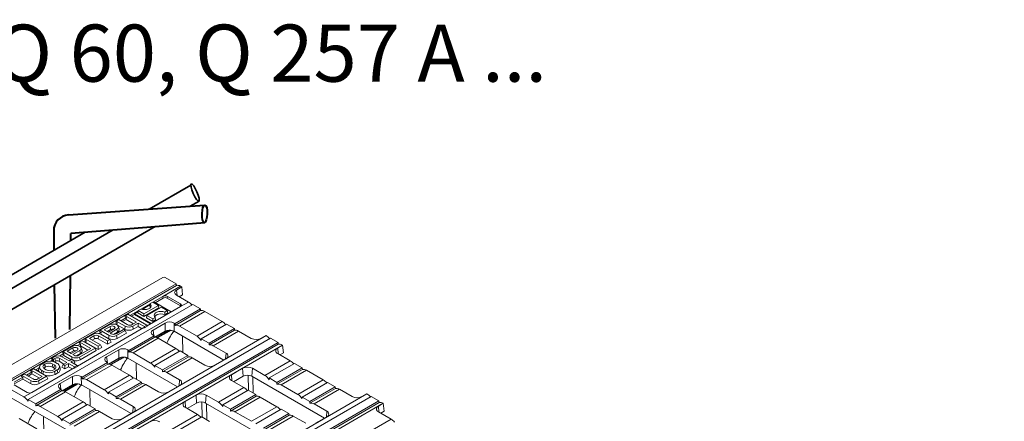
# Model space of a CAD drawing. Units: millimetres. Extents: x 0 to 5849, y 0 to 1680.
# Drawn here: x 474 to 785, y 1260 to 1387 of the extents above; entities that cross this region are included whole.
import ezdxf
from ezdxf import colors
from ezdxf.entities.mleader import LeaderData, LeaderLine
from ezdxf.math import Vec2, Vec3

# ---------------------------------------------------------------- set-up
doc = ezdxf.new("R2010")
doc.units = ezdxf.units.MM
doc.header["$LTSCALE"] = 0.5
doc.layers.add('HAURATON_ConstructionSite_Contour', color=7, linetype='Continuous', lineweight=40)
doc.layers.add('HAURATON_Isometrie', color=9, linetype='Continuous', lineweight=5)
doc.layers.add('HAURATON_Text_Macro', color=112, linetype='Continuous')
doc.styles.get("Standard").update_dxf_attribs({"font": 'arial.ttf'})

msp = doc.modelspace()

# ---------------------------------------------------------------- linework, layer by layer
at = {"layer": 'HAURATON_ConstructionSite_Contour', "lineweight": 35}
for p, q in [((515.111, 1327.118), (528.222, 1334.693)), ((528.081, 1328.053), (530.856, 1329.659)), ((451.297, 1290.245), (503.78, 1320.57)), ((464.366, 1291.187), (516.974, 1321.627)), ((443.028, 1289.648), (490.367, 1317.19)), ((490.367, 1317.19), (494.964, 1319.865))]:
    msp.add_line(p, q, dxfattribs=at)
at = {"layer": 'HAURATON_ConstructionSite_Contour'}
for p, q in [((489.647, 1325.281), (528.081, 1328.053)), ((528.081, 1328.053), (532.69, 1328.385)), ((485.007, 1320.246), (485.066, 1314.106)), ((490.39, 1319.498), (516.974, 1321.627)), ((516.974, 1321.627), (532.633, 1322.88)), ((490.367, 1317.19), (490.389, 1319.452)), ((490.323, 1312.676), (490.324, 1312.795)), ((485.107, 1309.781), (485.108, 1309.664)), ((490.09, 1289.135), (490.258, 1306.169)), ((485.186, 1303.234), (485.428, 1286.444))]:
    msp.add_line(p, q, dxfattribs=at)
msp.add_arc((490.007, 1320.294), 5, 94.12514, 180.54835, dxfattribs=at)
at = {"layer": 'HAURATON_ConstructionSite_Contour', "lineweight": 35}
msp.add_ellipse((529.592, 1332.317), major_axis=(-1.204, 2.748), ratio=0.2159289, dxfattribs=at)
at = {"layer": 'HAURATON_ConstructionSite_Contour'}
msp.add_ellipse((532.613, 1325.648), major_axis=(0.09, 2.74), ratio=0.3002237, dxfattribs=at)
at = {"layer": 'HAURATON_Isometrie'}
for p, q in [((519.459, 1305.588), (345.147, 1204.96)), ((520.163, 1305.588), (523.634, 1303.584)), ((523.634, 1303.584), (348.618, 1202.55)), ((523.69, 1303.051), (467.169, 1270.422)), ((524.994, 1302.799), (519.448, 1299.597)), ((523.69, 1303.051), (523.634, 1303.584)), ((523.727, 1301.599), (525.4, 1302.565)), ((523.938, 1299.853), (523.727, 1301.599)), ((524.994, 1302.799), (525.4, 1302.565)), ((525.659, 1300.102), (525.4, 1302.565)), ((519.448, 1299.597), (516.266, 1297.761)), ((519.509, 1299.053), (516.996, 1297.602)), ((519.509, 1299.053), (519.448, 1299.597)), ((520.795, 1299.053), (520.857, 1299.597)), ((524.952, 1296.653), (520.795, 1299.053)), ((525.014, 1297.198), (520.857, 1299.597)), ((523.727, 1299.975), (527.481, 1297.808)), ((524.583, 1299.481), (525.659, 1300.102)), ((528.841, 1297.023), (476.981, 1267.085)), ((512.442, 1295.599), (511.629, 1295.13)), ((515.405, 1297.263), (512.491, 1295.582)), ((512.901, 1295.47), (515.34, 1296.878)), ((513.436, 1294.087), (518.033, 1296.741)), ((518.167, 1296.009), (513.436, 1293.277)), ((519.018, 1296.173), (514.42, 1293.519)), ((514.485, 1290.305), (525.014, 1296.384)), ((515.413, 1297.314), (515.292, 1296.589)), ((516.227, 1297.784), (515.413, 1297.314)), ((518.033, 1296.741), (516.227, 1297.784)), ((516.568, 1297.587), (516.795, 1297.718)), ((522.06, 1294.678), (516.795, 1297.718)), ((518.033, 1296.741), (518.167, 1296.009)), ((520.824, 1295.13), (519.018, 1296.173)), ((523.283, 1291.011), (531.269, 1295.621)), ((524.952, 1296.653), (525.014, 1297.198)), ((527.481, 1297.808), (525.014, 1296.384)), ((528.841, 1297.023), (531.269, 1295.621)), ((531.333, 1295.092), (531.269, 1295.621)), ((505.508, 1292.272), (504.723, 1291.819)), ((508.227, 1290.703), (505.508, 1292.272)), ((507.92, 1292.943), (506.133, 1291.911)), ((507.864, 1292.33), (506.636, 1291.621)), ((507.63, 1293.497), (507.464, 1293.139)), ((508.416, 1293.951), (507.63, 1293.497)), ((507.63, 1293.497), (511.119, 1291.483)), ((507.92, 1292.943), (507.864, 1292.33)), ((507.864, 1292.33), (510.225, 1290.967)), ((514.395, 1290.499), (508.416, 1293.951)), ((511.62, 1295.078), (509.041, 1293.59)), ((510.481, 1293.841), (509.543, 1293.3)), ((510.475, 1294.069), (511.549, 1294.69)), ((510.475, 1294.069), (510.481, 1293.841)), ((510.475, 1294.069), (515.74, 1291.03)), ((510.481, 1293.841), (515.545, 1290.917)), ((511.629, 1295.13), (511.496, 1294.397)), ((513.436, 1293.277), (511.496, 1294.397)), ((511.629, 1295.13), (513.436, 1294.087)), ((513.436, 1294.087), (513.436, 1293.277)), ((514.42, 1293.519), (514.287, 1292.786)), ((516.227, 1291.666), (514.287, 1292.786)), ((514.42, 1293.519), (516.227, 1292.476)), ((516.227, 1292.476), (517.04, 1292.945)), ((516.227, 1292.476), (516.227, 1291.666)), ((517.162, 1292.206), (516.227, 1291.666)), ((517.04, 1292.945), (517.162, 1292.206)), ((520.011, 1294.66), (520.824, 1295.13)), ((520.011, 1294.66), (520.023, 1293.858)), ((520.958, 1294.397), (520.023, 1293.858)), ((520.824, 1295.13), (520.958, 1294.397)), ((531.333, 1295.092), (523.283, 1290.445)), ((532.629, 1294.836), (524.643, 1290.226)), ((532.629, 1294.836), (538.196, 1291.622)), ((492.467, 1277.594), (513.487, 1289.729)), ((502.596, 1290.591), (499.645, 1288.887)), ((502.78, 1290.104), (500.944, 1289.044)), ((500.944, 1289.044), (502.252, 1288.289)), ((502.969, 1289.181), (501.838, 1288.528)), ((502.252, 1288.289), (504.088, 1289.349)), ((502.766, 1287.992), (504.932, 1289.243)), ((502.78, 1290.104), (502.969, 1289.181)), ((505.013, 1291.265), (504.255, 1290.827)), ((504.723, 1291.819), (504.557, 1291.46)), ((507.02, 1289.117), (504.689, 1287.771)), ((504.723, 1291.819), (507.597, 1290.16)), ((504.957, 1290.652), (504.891, 1290.614)), ((504.932, 1289.243), (505.121, 1288.32)), ((505.013, 1291.265), (504.957, 1290.652)), ((504.957, 1290.652), (507.408, 1289.237)), ((505.648, 1289.313), (505.386, 1290.097)), ((507.573, 1288.798), (507.02, 1289.117)), ((507.597, 1290.16), (507.408, 1289.237)), ((511.119, 1291.483), (509.767, 1290.703)), ((509.932, 1290.16), (511.672, 1291.164)), ((509.932, 1290.16), (510.121, 1289.237)), ((510.121, 1289.237), (511.672, 1290.132)), ((511.672, 1291.164), (513.61, 1290.045)), ((511.672, 1291.164), (511.672, 1290.132)), ((511.672, 1290.132), (512.929, 1289.407)), ((513.61, 1290.045), (514.395, 1290.499)), ((513.61, 1289.653), (514.539, 1290.189)), ((513.61, 1290.045), (513.61, 1289.653)), ((514.395, 1290.499), (514.539, 1290.189)), ((516.327, 1288.985), (520.155, 1291.194)), ((516.327, 1288.985), (516.547, 1287.235)), ((520.167, 1288.575), (520.155, 1291.194)), ((523.283, 1291.011), (522.966, 1291.194)), ((522.966, 1291.194), (522.979, 1288.575)), ((523.283, 1291.011), (523.283, 1290.445)), ((530.21, 1287.012), (524.643, 1290.226)), ((538.196, 1291.622), (530.21, 1287.012)), ((539.556, 1290.837), (531.57, 1286.227)), ((533.998, 1284.826), (541.984, 1289.436)), ((539.556, 1290.837), (541.984, 1289.436)), ((542.048, 1288.907), (541.984, 1289.436)), ((551.99, 1287.214), (376.974, 1186.18)), ((553.35, 1286.429), (378.334, 1185.395)), ((494.954, 1286.18), (494.788, 1285.821)), ((497.518, 1287.659), (494.954, 1286.18)), ((494.954, 1286.18), (498.996, 1283.847)), ((496.254, 1286.336), (497.644, 1287.139)), ((499.781, 1284.3), (496.254, 1286.336)), ((497.147, 1285.82), (497.833, 1286.216)), ((497.644, 1287.139), (497.833, 1286.216)), ((499.185, 1287.139), (498.996, 1286.216)), ((498.996, 1286.216), (501.942, 1284.515)), ((499.935, 1288.333), (499.177, 1287.896)), ((499.185, 1287.139), (501.942, 1285.547)), ((499.645, 1288.887), (499.479, 1288.529)), ((499.645, 1288.887), (502.518, 1287.229)), ((499.879, 1287.72), (499.813, 1287.682)), ((502.727, 1286.001), (499.854, 1287.659)), ((499.935, 1288.333), (499.879, 1287.72)), ((499.879, 1287.72), (502.33, 1286.306)), ((501.942, 1285.547), (502.727, 1286.001)), ((502.518, 1287.229), (502.33, 1286.306)), ((502.727, 1286.001), (503.105, 1285.187)), ((503.149, 1287.771), (502.766, 1287.992)), ((503.854, 1287.588), (505.121, 1288.32)), ((504.854, 1287.229), (507.573, 1288.798)), ((504.854, 1287.229), (505.043, 1286.306)), ((505.043, 1286.306), (507.95, 1287.984)), ((507.573, 1288.798), (507.95, 1287.984)), ((508.659, 1282.568), (516.644, 1287.178)), ((516.709, 1286.649), (508.659, 1282.002)), ((518.004, 1286.393), (510.019, 1281.783)), ((516.327, 1287.361), (516.644, 1287.178)), ((516.709, 1286.649), (516.644, 1287.178)), ((516.901, 1286.689), (520.167, 1288.575)), ((519.821, 1288.233), (517.149, 1286.691)), ((517.58, 1286.592), (521.597, 1288.911)), ((517.769, 1286.515), (521.505, 1288.672)), ((518.004, 1286.393), (523.571, 1283.18)), ((521.072, 1288.874), (520.7, 1288.66)), ((522.47, 1288.68), (522.158, 1288.86)), ((522.47, 1288.68), (522.457, 1288.791)), ((522.895, 1288.5), (522.47, 1288.68)), ((538.653, 1279.526), (522.979, 1288.575)), ((525.746, 1281.924), (525.663, 1287.025)), ((531.506, 1285.698), (531.57, 1286.227)), ((533.998, 1284.826), (531.57, 1286.227)), ((542.048, 1288.907), (533.998, 1284.26)), ((543.344, 1288.65), (535.358, 1284.04)), ((543.344, 1288.65), (547.344, 1286.341)), ((550.459, 1286.341), (551.981, 1287.22)), ((551.981, 1287.22), (551.99, 1287.214)), ((553.35, 1286.429), (555.778, 1285.028)), ((380.762, 1183.993), (555.778, 1285.028)), ((555.834, 1284.494), (380.77, 1183.432)), ((557.138, 1284.243), (382.122, 1183.208)), ((490.889, 1283.833), (487.938, 1282.129)), ((491.074, 1283.346), (489.237, 1282.286)), ((491.074, 1283.346), (491.262, 1282.423)), ((493.5, 1284.618), (492.548, 1284.069)), ((496.699, 1283.159), (492.982, 1281.013)), ((493.21, 1285.173), (493.044, 1284.814)), ((493.147, 1280.47), (498.037, 1283.293)), ((493.444, 1284.006), (493.184, 1283.856)), ((493.995, 1285.626), (493.21, 1285.173)), ((493.21, 1285.173), (496.699, 1283.159)), ((493.5, 1284.618), (493.444, 1284.006)), ((493.444, 1284.006), (495.805, 1282.643)), ((493.941, 1282.555), (493.679, 1283.339)), ((498.037, 1283.293), (493.995, 1285.626)), ((495.244, 1285.625), (494.62, 1285.265)), ((495.188, 1285.013), (495.123, 1284.975)), ((495.244, 1285.625), (495.188, 1285.013)), ((495.188, 1285.013), (498.996, 1282.815)), ((498.037, 1283.293), (498.414, 1282.479)), ((498.996, 1283.847), (499.781, 1284.3)), ((498.996, 1283.847), (498.996, 1282.815)), ((498.996, 1282.815), (500.159, 1283.486)), ((499.781, 1284.3), (500.159, 1283.486)), ((501.942, 1285.547), (501.942, 1284.515)), ((501.942, 1284.515), (503.105, 1285.187)), ((523.571, 1283.18), (515.586, 1278.57)), ((533.998, 1284.826), (533.998, 1284.26)), ((539.358, 1281.731), (535.358, 1284.04)), ((557.2, 1284.207), (555.678, 1283.328)), ((555.678, 1283.328), (555.787, 1281.467)), ((555.834, 1284.494), (555.778, 1285.028)), ((557.138, 1284.243), (557.2, 1284.207)), ((557.459, 1281.744), (557.2, 1284.207)), ((484.449, 1280.115), (484.283, 1279.757)), ((485.23, 1280.566), (484.449, 1280.115)), ((484.449, 1280.115), (484.963, 1279.819)), ((484.963, 1279.819), (485.356, 1280.045)), ((484.963, 1279.819), (484.963, 1279.015)), ((485.356, 1280.045), (485.545, 1279.122)), ((486.897, 1280.045), (486.708, 1279.122)), ((488.228, 1281.575), (486.889, 1280.802)), ((486.897, 1280.045), (489.101, 1278.772)), ((488.172, 1280.962), (487.524, 1280.588)), ((489.886, 1279.226), (487.565, 1280.566)), ((487.938, 1282.129), (487.772, 1281.771)), ((487.938, 1282.129), (490.812, 1280.47)), ((488.228, 1281.575), (488.172, 1280.962)), ((488.172, 1280.962), (490.533, 1279.599)), ((489.237, 1282.286), (490.545, 1281.531)), ((490.778, 1279.74), (489.886, 1279.226)), ((491.262, 1282.423), (490.131, 1281.77)), ((490.545, 1281.531), (492.382, 1282.591)), ((490.812, 1280.47), (490.647, 1279.665)), ((491.331, 1279.421), (490.778, 1279.74)), ((491.059, 1281.234), (493.225, 1282.484)), ((491.442, 1281.013), (491.059, 1281.234)), ((492.147, 1280.83), (493.414, 1281.561)), ((493.147, 1280.47), (493.336, 1279.547)), ((493.225, 1282.484), (493.414, 1281.561)), ((493.336, 1279.547), (498.414, 1282.479)), ((501.702, 1280.542), (505.53, 1282.752)), ((501.702, 1280.542), (501.922, 1278.792)), ((502.276, 1278.247), (505.542, 1280.132)), ((505.196, 1279.79), (502.524, 1278.248)), ((502.956, 1278.15), (506.973, 1280.469)), ((503.144, 1278.073), (506.88, 1280.229)), ((505.542, 1280.132), (505.53, 1282.752)), ((506.447, 1280.432), (506.076, 1280.217)), ((507.845, 1280.237), (507.533, 1280.418)), ((507.845, 1280.237), (507.832, 1280.349)), ((508.271, 1280.057), (507.845, 1280.237)), ((508.659, 1282.568), (508.342, 1282.751)), ((508.342, 1282.751), (508.354, 1280.132)), ((524.028, 1271.083), (508.354, 1280.132)), ((508.659, 1282.568), (508.659, 1282.002)), ((515.586, 1278.57), (510.019, 1281.783)), ((524.931, 1282.395), (516.946, 1277.785)), ((519.374, 1276.383), (527.359, 1280.993)), ((527.423, 1280.464), (519.374, 1275.817)), ((528.719, 1280.208), (520.733, 1275.598)), ((524.931, 1282.395), (527.359, 1280.993)), ((527.423, 1280.464), (527.359, 1280.993)), ((528.719, 1280.208), (532.719, 1277.899)), ((535.834, 1277.899), (539.358, 1279.933)), ((539.358, 1281.731), (539.249, 1279.87)), ((555.678, 1281.53), (559.625, 1279.251)), ((557.459, 1281.744), (556.383, 1281.123)), ((478.683, 1276.787), (477.898, 1276.333)), ((478.088, 1269.294), (491.469, 1277.018)), ((482.725, 1274.454), (478.683, 1276.787)), ((480.421, 1277.068), (479.309, 1276.426)), ((480.421, 1277.068), (480.247, 1276.387)), ((480.557, 1277.521), (480.458, 1277.223)), ((482.09, 1278.753), (481.237, 1278.261)), ((482.255, 1278.255), (482.1, 1278.165)), ((482.1, 1278.165), (482.289, 1277.242)), ((482.1, 1276.739), (482.604, 1276.448)), ((482.255, 1278.255), (482.444, 1277.332)), ((482.444, 1277.332), (482.289, 1277.242)), ((484.739, 1279.561), (484.055, 1279.166)), ((484.726, 1278.255), (484.537, 1277.332)), ((485.041, 1277.041), (484.537, 1277.332)), ((484.739, 1279.561), (484.696, 1279.083)), ((485.23, 1277.964), (484.726, 1278.255)), ((485.23, 1277.964), (485.041, 1277.041)), ((485.213, 1278.931), (485.545, 1279.122)), ((486.131, 1278.44), (485.588, 1278.753)), ((486.708, 1279.122), (488.207, 1278.257)), ((487.073, 1276.916), (486.811, 1277.7)), ((487.938, 1278.101), (487.56, 1277.287)), ((487.56, 1277.287), (488.491, 1276.75)), ((489.101, 1278.772), (487.938, 1278.101)), ((487.938, 1278.101), (488.491, 1277.782)), ((488.491, 1277.782), (489.654, 1278.453)), ((488.491, 1277.782), (488.491, 1276.75)), ((488.491, 1276.75), (489.654, 1277.422)), ((489.654, 1278.453), (491.592, 1277.335)), ((489.654, 1278.453), (489.654, 1277.422)), ((489.654, 1277.422), (490.91, 1276.696)), ((490.439, 1278.907), (491.331, 1279.421)), ((492.377, 1277.788), (490.439, 1278.907)), ((491.331, 1279.421), (491.708, 1278.608)), ((491.333, 1278.391), (491.708, 1278.608)), ((491.592, 1277.335), (492.377, 1277.788)), ((491.592, 1276.942), (492.521, 1277.479)), ((491.592, 1277.335), (491.592, 1276.942)), ((492.377, 1277.788), (492.521, 1277.479)), ((494.034, 1274.126), (502.02, 1278.736)), ((502.084, 1278.207), (494.034, 1273.56)), ((503.38, 1277.951), (495.394, 1273.341)), ((501.703, 1278.919), (502.02, 1278.736)), ((502.084, 1278.207), (502.02, 1278.736)), ((503.38, 1277.951), (508.947, 1274.737)), ((511.121, 1273.482), (511.039, 1278.582)), ((516.881, 1277.256), (516.946, 1277.785)), ((519.374, 1276.383), (516.946, 1277.785)), ((544.577, 1276.92), (541.053, 1274.886)), ((544.577, 1276.92), (544.725, 1274.393)), ((547.692, 1276.92), (547.544, 1274.393)), ((551.64, 1274.641), (547.692, 1276.92)), ((559.625, 1279.251), (551.64, 1274.641)), ((560.985, 1278.466), (553, 1273.856)), ((555.428, 1272.455), (563.413, 1277.065)), ((560.985, 1278.466), (563.413, 1277.065)), ((563.413, 1277.065), (563.478, 1276.536)), ((475.281, 1274.101), (472.521, 1272.508)), ((475.225, 1273.488), (472.583, 1271.963)), ((474.991, 1274.655), (474.825, 1274.296)), ((475.776, 1275.108), (474.991, 1274.655)), ((474.991, 1274.655), (477.864, 1272.996)), ((475.281, 1274.101), (475.225, 1273.488)), ((475.225, 1273.488), (477.676, 1272.073)), ((478.495, 1273.539), (475.776, 1275.108)), ((478.188, 1275.779), (476.401, 1274.747)), ((478.132, 1275.166), (476.904, 1274.457)), ((477.898, 1276.333), (477.732, 1275.975)), ((477.898, 1276.333), (481.387, 1274.319)), ((478.188, 1275.779), (478.132, 1275.166)), ((478.132, 1275.166), (480.493, 1273.803)), ((480.247, 1276.387), (479.811, 1276.136)), ((481.387, 1274.319), (480.035, 1273.539)), ((480.2, 1272.996), (482.725, 1274.454)), ((480.389, 1272.073), (483.103, 1273.64)), ((481.237, 1276.241), (481.067, 1275.411)), ((481.237, 1276.241), (481.78, 1275.928)), ((481.78, 1275.928), (481.61, 1275.097)), ((482.725, 1274.454), (483.103, 1273.64)), ((485.075, 1276.448), (485.23, 1276.538)), ((485.278, 1275.928), (486.131, 1276.42)), ((485.278, 1275.928), (485.467, 1275.005)), ((485.467, 1275.005), (486.32, 1275.497)), ((486.131, 1276.42), (486.32, 1275.497)), ((487.078, 1272.099), (490.905, 1274.309)), ((490.918, 1271.69), (490.905, 1274.309)), ((493.717, 1274.309), (493.729, 1271.689)), ((494.034, 1274.126), (493.717, 1274.309)), ((494.034, 1274.126), (494.034, 1273.56)), ((508.947, 1274.737), (500.961, 1270.127)), ((510.307, 1273.952), (502.321, 1269.342)), ((510.307, 1273.952), (512.735, 1272.55)), ((519.374, 1276.383), (519.374, 1275.817)), ((524.733, 1273.289), (520.733, 1275.598)), ((541.053, 1274.886), (541.162, 1273.025)), ((544.725, 1274.393), (541.759, 1272.68)), ((546.386, 1274.721), (546.462, 1269.965)), ((547.544, 1274.393), (570.422, 1261.186)), ((547.883, 1269.145), (547.8, 1274.245)), ((553, 1273.856), (552.936, 1273.327)), ((555.428, 1272.455), (553, 1273.856)), ((563.478, 1276.536), (555.428, 1271.888)), ((564.773, 1276.279), (556.788, 1271.669)), ((570.017, 1273.252), (564.773, 1276.279)), ((475.621, 1267.87), (470.252, 1270.97)), ((472.521, 1271.694), (476.679, 1269.294)), ((477.864, 1272.996), (477.676, 1272.073)), ((480.2, 1272.996), (480.389, 1272.073)), ((487.078, 1272.099), (487.298, 1270.349)), ((487.078, 1270.476), (487.395, 1270.293)), ((487.651, 1269.804), (490.918, 1271.69)), ((490.571, 1271.348), (487.9, 1269.806)), ((488.331, 1269.707), (492.348, 1272.026)), ((488.52, 1269.63), (492.255, 1271.787)), ((491.822, 1271.989), (491.451, 1271.775)), ((493.221, 1271.795), (492.908, 1271.975)), ((493.221, 1271.795), (493.208, 1271.906)), ((493.646, 1271.615), (493.221, 1271.795)), ((509.404, 1262.641), (493.729, 1271.689)), ((500.961, 1270.127), (495.394, 1273.341)), ((504.749, 1267.94), (512.735, 1272.55)), ((512.799, 1272.021), (504.749, 1267.374)), ((514.095, 1271.765), (506.109, 1267.155)), ((512.799, 1272.021), (512.735, 1272.55)), ((514.095, 1271.765), (518.094, 1269.456)), ((521.209, 1269.456), (524.733, 1271.49)), ((524.733, 1273.289), (524.624, 1271.428)), ((545.001, 1270.809), (537.015, 1266.199)), ((541.053, 1273.087), (545.001, 1270.809)), ((555.428, 1271.888), (555.428, 1272.455)), ((556.788, 1271.669), (562.032, 1268.642)), ((570.017, 1273.252), (562.032, 1268.642)), ((563.392, 1267.857), (571.377, 1272.467)), ((573.805, 1271.065), (565.82, 1266.455)), ((573.869, 1270.536), (565.82, 1265.889)), ((573.805, 1271.065), (571.377, 1272.467)), ((573.869, 1270.536), (573.805, 1271.065)), ((583.812, 1268.844), (408.796, 1167.81)), ((410.156, 1167.025), (585.172, 1268.059)), ((494.779, 1254.198), (470.104, 1268.443)), ((478.088, 1269.294), (475.621, 1267.87)), ((479.409, 1265.683), (487.395, 1270.293)), ((487.459, 1269.764), (479.409, 1265.117)), ((488.755, 1269.508), (480.769, 1264.898)), ((487.459, 1269.764), (487.395, 1270.293)), ((488.755, 1269.508), (494.322, 1266.294)), ((496.496, 1265.039), (496.414, 1270.139)), ((502.257, 1268.813), (502.321, 1269.342)), ((504.749, 1267.94), (502.321, 1269.342)), ((504.749, 1267.94), (504.749, 1267.374)), ((529.953, 1268.477), (526.429, 1266.443)), ((529.953, 1268.477), (530.101, 1265.95)), ((533.068, 1268.477), (532.92, 1265.95)), ((537.015, 1266.199), (533.068, 1268.477)), ((546.361, 1270.024), (538.375, 1265.414)), ((540.803, 1264.012), (548.789, 1268.622)), ((548.853, 1268.093), (540.803, 1263.446)), ((550.149, 1267.837), (542.163, 1263.227)), ((546.361, 1270.024), (548.789, 1268.622)), ((548.789, 1268.622), (548.853, 1268.093)), ((555.393, 1264.81), (550.149, 1267.837)), ((563.328, 1267.328), (563.392, 1267.857)), ((563.392, 1267.857), (565.82, 1266.455)), ((575.165, 1270.28), (567.18, 1265.67)), ((579.113, 1268.002), (575.165, 1270.28)), ((583.75, 1268.88), (582.228, 1268.002)), ((583.812, 1268.844), (583.75, 1268.88)), ((587.6, 1266.658), (585.172, 1268.059)), ((587.6, 1266.658), (412.584, 1165.623)), ((587.656, 1266.124), (412.592, 1165.062)), ((588.959, 1265.873), (413.944, 1164.838)), ((476.917, 1266.556), (476.981, 1267.085)), ((479.409, 1265.683), (476.981, 1267.085)), ((479.409, 1265.683), (479.409, 1265.117)), ((486.336, 1261.684), (480.769, 1264.898)), ((494.322, 1266.294), (486.336, 1261.684)), ((495.682, 1265.509), (487.696, 1260.899)), ((495.682, 1265.509), (498.11, 1264.108)), ((510.109, 1264.846), (506.109, 1267.155)), ((510.109, 1264.846), (510, 1262.985)), ((526.429, 1266.443), (526.538, 1264.582)), ((526.429, 1264.645), (530.376, 1262.366)), ((530.101, 1265.95), (527.134, 1264.238)), ((531.761, 1266.278), (531.838, 1261.522)), ((532.92, 1265.95), (555.797, 1252.744)), ((533.258, 1260.702), (533.176, 1265.803)), ((538.375, 1265.414), (538.311, 1264.885)), ((540.803, 1264.012), (538.375, 1265.414)), ((555.393, 1264.81), (547.407, 1260.199)), ((565.82, 1266.455), (565.82, 1265.889)), ((567.18, 1265.67), (571.127, 1263.391)), ((587.447, 1264.988), (588.969, 1265.867)), ((587.447, 1264.988), (587.556, 1263.127)), ((587.6, 1266.658), (587.656, 1266.124)), ((588.969, 1265.867), (588.959, 1265.873)), ((588.969, 1265.867), (589.228, 1263.404)), ((474.13, 1261.065), (479.697, 1257.852)), ((481.872, 1256.596), (481.789, 1261.697)), ((490.124, 1259.498), (498.11, 1264.108)), ((498.174, 1263.579), (490.124, 1258.932)), ((499.47, 1263.323), (491.484, 1258.713)), ((498.174, 1263.579), (498.11, 1264.108)), ((499.47, 1263.323), (503.47, 1261.013)), ((506.585, 1261.013), (510.109, 1263.048)), ((530.376, 1262.366), (522.39, 1257.756)), ((531.736, 1261.581), (523.75, 1256.971)), ((531.736, 1261.581), (534.164, 1260.179)), ((540.803, 1263.446), (540.803, 1264.012)), ((542.163, 1263.227), (547.407, 1260.199)), ((548.767, 1259.414), (556.753, 1264.024)), ((559.181, 1262.623), (551.195, 1258.013)), ((559.245, 1262.094), (551.195, 1257.447)), ((560.541, 1261.838), (552.555, 1257.228)), ((559.181, 1262.623), (556.753, 1264.024)), ((559.245, 1262.094), (559.181, 1262.623)), ((564.488, 1259.559), (560.541, 1261.838)), ((571.127, 1261.593), (567.603, 1259.559)), ((571.127, 1263.391), (571.018, 1261.53)), ((591.447, 1260.881), (587.447, 1263.19)), ((588.152, 1262.783), (589.228, 1263.404)), ((487.632, 1260.37), (487.696, 1260.899)), ((490.124, 1259.498), (487.696, 1260.899)), ((591.447, 1260.881), (583.461, 1256.271))]:
    msp.add_line(p, q, dxfattribs=at)
at = {"layer": 'HAURATON_Isometrie', "flags": 128}
for points in [[(515.413, 1297.314), (515.678, 1296.974), (515.755, 1296.604), (515.639, 1296.237), (515.338, 1295.906), (514.881, 1295.643), (514.309, 1295.469), (513.674, 1295.402), (513.032, 1295.447), (512.442, 1295.599)], [(515.606, 1296.185), (515.57, 1296.26), (515.292, 1296.589)], [(517.04, 1292.945), (516.775, 1293.286), (516.698, 1293.656), (516.814, 1294.023), (517.115, 1294.353), (517.572, 1294.617), (518.144, 1294.79), (518.78, 1294.858), (519.421, 1294.813), (520.011, 1294.66)], [(520.023, 1293.858), (519.453, 1294.019), (518.825, 1294.071), (518.199, 1294.011), (517.635, 1293.844), (517.186, 1293.585), (516.895, 1293.259), (516.847, 1293.162)], [(504.932, 1289.243), (505.261, 1289.514), (505.409, 1289.834), (505.359, 1290.164), (505.117, 1290.464), (504.711, 1290.698), (504.191, 1290.838), (503.62, 1290.867), (503.066, 1290.781), (502.596, 1290.591)], [(504.088, 1289.349), (504.289, 1289.522), (504.359, 1289.727), (504.289, 1289.931), (504.088, 1290.104), (503.788, 1290.22), (503.434, 1290.26), (503.08, 1290.22), (502.78, 1290.104)], [(520.7, 1288.66), (520.418, 1288.515), (519.821, 1288.233)], [(520.753, 1288.809), (520.735, 1288.772), (520.7, 1288.66)], [(493.225, 1282.484), (493.554, 1282.756), (493.702, 1283.075), (493.652, 1283.405), (493.41, 1283.705), (493.004, 1283.94), (492.485, 1284.08), (491.913, 1284.108), (491.359, 1284.023), (490.889, 1283.833)], [(492.382, 1282.591), (492.582, 1282.764), (492.653, 1282.968), (492.582, 1283.173), (492.382, 1283.346), (492.082, 1283.462), (491.728, 1283.502), (491.374, 1283.462), (491.074, 1283.346)], [(506.076, 1280.217), (505.793, 1280.073), (505.196, 1279.79)], [(506.128, 1280.366), (506.11, 1280.33), (506.076, 1280.217)], [(480.459, 1277.223), (480.437, 1277.151), (480.421, 1277.068)], [(491.451, 1271.775), (491.169, 1271.63), (490.571, 1271.348)], [(491.504, 1271.924), (491.486, 1271.887), (491.451, 1271.775)]]:
    msp.add_lwpolyline(points, dxfattribs=at)
at = {"layer": 'HAURATON_Isometrie'}
for centre, radius, start, end in [((520.152, 1298.237), 1.532, 62.60967, 117.39033), ((520.152, 1297.812), 1.397, 62.60967, 117.39033), ((524.675, 1296.133), 0.589, 36.25348, 61.94479), ((524.86, 1296.791), 0.435, 290.78342, 69.21658), ((503.437, 1288.271), 1.024, 66.44689, 117.1818), ((504.815, 1289.119), 0.856, 290.95963, 13.11079), ((508.764, 1291.856), 2.949, 242.60967, 297.39033), ((508.764, 1292.414), 2.539, 242.60967, 297.39033), ((508.997, 1292.19), 1.674, 242.60967, 297.39033), ((498.686, 1285.405), 2.539, 62.60967, 117.39033), ((498.414, 1285.652), 1.674, 62.60967, 117.39033), ((498.414, 1285.094), 1.264, 62.60967, 117.39033), ((503.686, 1288.924), 2.949, 242.60967, 297.39033), ((503.686, 1289.483), 2.539, 242.60967, 297.39033), ((503.919, 1289.258), 1.674, 242.60967, 297.39033), ((520.327, 1288.138), 0.515, 147.08972, 169.31711), ((521.293, 1289.013), 0.401, 301.83699, 345.08775), ((522.37, 1287.33), 1.596, 104.11115, 122.76693), ((522.882, 1288.513), 0.0186, 314.01484, 18.03371), ((523.033, 1288.993), 0.493, 254.30088, 277.66737), ((548.901, 1289.347), 3.385, 242.60967, 297.39033), ((556.019, 1282.429), 0.962, 110.78342, 249.21658), ((486.398, 1278.312), 2.539, 62.60967, 117.39033), ((486.126, 1278.558), 1.674, 62.60967, 117.39033), ((491.98, 1282.724), 2.539, 242.60967, 297.39033), ((491.73, 1281.512), 1.024, 66.44689, 117.1818), ((492.212, 1282.5), 1.674, 242.60967, 297.39033), ((493.108, 1282.36), 0.856, 290.95963, 13.11079), ((505.702, 1279.695), 0.515, 147.08972, 169.31711), ((506.668, 1280.57), 0.401, 301.83699, 345.08775), ((507.746, 1278.887), 1.596, 104.11115, 122.76693), ((508.258, 1280.071), 0.0186, 314.01484, 18.03371), ((508.409, 1280.551), 0.493, 254.30088, 277.66737), ((539.017, 1280.832), 0.962, 290.78342, 69.21658), ((481.62, 1277.251), 1.08, 110.78342, 249.21658), ((482.37, 1277.452), 0.763, 110.78342, 249.21658), ((482.701, 1276.446), 0.898, 117.38277, 151.86601), ((483.839, 1275.377), 3.803, 62.60967, 117.39033), ((483.49, 1275.87), 2.686, 62.60967, 117.39033), ((483.49, 1275.312), 2.275, 62.60967, 117.39033), ((484.628, 1276.244), 0.898, 28.13399, 62.61723), ((484.959, 1277.251), 0.763, 290.78342, 69.21658), ((486.126, 1278), 1.264, 62.60967, 117.39033), ((485.748, 1277.43), 1.08, 290.78342, 69.21658), ((485.872, 1276.644), 1.231, 291.31707, 12.75335), ((491.979, 1282.177), 2.959, 258.69528, 297.30799), ((534.277, 1280.905), 3.385, 242.60967, 297.39033), ((546.135, 1273.914), 3.385, 62.60967, 117.39033), ((479.265, 1275.026), 1.674, 242.60967, 297.39033), ((481.371, 1276.486), 1.128, 185.02499, 223.71212), ((483.529, 1279.304), 3.803, 242.60967, 297.39033), ((483.517, 1278.781), 4.25, 252.83894, 297.31356), ((483.839, 1278.832), 2.686, 242.60967, 297.39033), ((541.395, 1273.987), 0.962, 110.78342, 249.21658), ((546.135, 1271.673), 3.064, 62.60967, 117.39033), ((479.032, 1274.692), 2.949, 242.60967, 297.39033), ((479.032, 1275.25), 2.539, 242.60967, 297.39033), ((491.077, 1271.252), 0.515, 147.08972, 169.31711), ((492.043, 1272.128), 0.401, 301.83699, 345.08775), ((493.121, 1270.445), 1.596, 104.11115, 122.76693), ((493.633, 1271.628), 0.0186, 314.01484, 18.03371), ((493.784, 1272.108), 0.493, 254.30088, 277.66737), ((524.392, 1272.39), 0.962, 290.78342, 69.21658), ((477.383, 1270.654), 1.532, 242.60967, 297.39033), ((519.652, 1272.462), 3.385, 242.60967, 297.39033), ((531.51, 1265.472), 3.385, 62.60967, 117.39033), ((580.67, 1271.007), 3.385, 242.60967, 297.39033), ((509.767, 1263.947), 0.962, 290.78342, 69.21658), ((526.77, 1265.544), 0.962, 110.78342, 249.21658), ((531.51, 1263.23), 3.064, 62.60967, 117.39033), ((587.788, 1264.089), 0.962, 110.78342, 249.21658), ((570.786, 1262.492), 0.962, 290.78342, 69.21658), ((505.027, 1264.019), 3.385, 242.60967, 297.39033), ((516.886, 1257.029), 3.385, 62.60967, 117.39033)]:
    msp.add_arc(centre, radius, start, end, dxfattribs=at)
for centre, major_axis, ratio, start_param, end_param in [((519.811, 1305.384), (0.498, 0), 0.5788711, 0.7867677, 2.354825), ((525.147, 1300.787), (2.003, 0), 0.5744855, 2.3586275, 3.9245578), ((525.107, 1300.377), (-1.636, 2.571), 0.5464135, 5.4742878, 6.1386984), ((527.632, 1295.408), (-1.671, 2.55), 0.5357875, 4.9457583, 5.4675073), ((532.78, 1292.436), (-1.671, 2.55), 0.5357875, 5.4675073, 6.1319178), ((507.343, 1290.123), (-0.672, 3.046), 0.6979109, 5.7151492, 5.9227786), ((504.436, 1288.444), (-0.672, 3.046), 0.6979109, 5.7151492, 5.9227786), ((512.91, 1286.909), (-0.672, 3.046), 0.6979109, 5.6576323, 5.7151492), ((517.748, 1288.173), (2.004, -0.001), 0.5742529, 2.359249, 3.9247747), ((521.561, 1290.374), (1.994, -0.001), 0.5803383, 0.7884616, 2.3539873), ((524.493, 1287.652), (-1.35, 2.735), 0.6161279, 5.5380088, 6.2024194), ((538.347, 1289.222), (-1.671, 2.55), 0.5357875, 4.9457583, 5.4675073), ((543.494, 1286.25), (-1.671, 2.55), 0.5357875, 5.4675073, 6.1319178), ((499.358, 1285.513), (-0.672, 3.046), 0.6979109, 5.7151492, 5.9227786), ((518.155, 1283.993), (-1.671, 2.55), 0.5357875, 5.4675073, 6.1319178), ((521.573, 1287.754), (1.994, -0.001), 0.5803383, 1.6632322, 2.3539873), ((526.016, -5330.61), (-1.364, 6620.022), 0.0159904, 0.0165942, 0.0372089), ((521.573, 1287.754), (1.994, -0.001), 0.5803383, 0.7884616, 1.6632322), ((530.06, 1284.438), (-1.35, 2.735), 0.6161279, 4.8735982, 5.5380088), ((552.103, 1284.793), (-1.636, 2.571), 0.5464135, 4.9525388, 5.4742878), ((492.923, 1281.798), (-0.672, 3.046), 0.6979109, 5.7151492, 5.9227786), ((494.667, 1282.805), (-0.672, 3.046), 0.6979109, 5.7151492, 5.9227786), ((506.936, 1281.931), (1.994, -0.001), 0.5803383, 0.7884616, 2.3539873), ((523.722, 1280.78), (-1.671, 2.55), 0.5357875, 4.9457583, 5.4675073), ((535.208, 1281.467), (-1.35, 2.735), 0.6161279, 5.5380088, 6.2024194), ((557.251, 1281.821), (-1.636, 2.571), 0.5464135, 5.4742878, 6.1386984), ((484.162, 1276.741), (-0.672, 3.046), 0.6979109, 5.7151492, 5.9227786), ((487.651, 1278.755), (-0.672, 3.046), 0.6979109, 5.7151492, 5.9227786), ((503.123, 1279.73), (2.004, -0.001), 0.5742529, 2.359249, 3.9247747), ((506.949, 1279.312), (1.994, -0.001), 0.5803383, 1.6632322, 2.3539873), ((511.391, -5339.053), (-1.364, 6620.022), 0.0159904, 0.0165942, 0.0372089), ((506.949, 1279.312), (1.994, -0.001), 0.5803383, 0.7884616, 1.6632322), ((509.868, 1279.209), (-1.35, 2.735), 0.6161279, 5.5380088, 6.2024194), ((528.87, 1277.808), (-1.671, 2.55), 0.5357875, 5.4675073, 6.1319178), ((490.892, 1274.198), (-0.672, 3.046), 0.6979109, 5.6576323, 5.7151492), ((503.53, 1275.551), (-1.671, 2.55), 0.5357875, 5.4675073, 6.1319178), ((515.435, 1275.996), (-1.35, 2.735), 0.6161279, 4.8735982, 5.5380088), ((559.776, 1276.851), (-1.671, 2.55), 0.5357875, 4.9457583, 5.4675073), ((564.924, 1273.879), (-1.671, 2.55), 0.5357875, 5.4675073, 6.1319178), ((474.704, 1271.28), (-0.672, 3.046), 0.6979109, 5.7151492, 5.9227786), ((477.611, 1272.959), (-0.672, 3.046), 0.6979109, 5.7151492, 5.9227786), ((492.311, 1273.489), (1.994, -0.001), 0.5803383, 0.7884616, 2.3539873), ((495.243, 1270.767), (-1.35, 2.735), 0.6161279, 5.5380088, 6.2024194), ((509.097, 1272.337), (-1.671, 2.55), 0.5357875, 4.9457583, 5.4675073), ((520.583, 1273.024), (-1.35, 2.735), 0.6161279, 5.5380088, 6.2024194), ((551.489, 1272.067), (-1.35, 2.735), 0.6161279, 4.8735982, 5.5380088), ((488.499, 1271.288), (2.004, -0.001), 0.5742529, 2.359249, 3.9247747), ((492.324, 1270.869), (1.994, -0.001), 0.5803383, 1.6632322, 2.3539873), ((496.767, -5347.496), (-1.364, 6620.022), 0.0159904, 0.0165942, 0.0372089), ((492.324, 1270.869), (1.994, -0.001), 0.5803383, 0.7884616, 1.6632322), ((514.245, 1269.365), (-1.671, 2.55), 0.5357875, 5.4675073, 6.1319178), ((545.151, 1268.409), (-1.671, 2.55), 0.5357875, 4.9457583, 5.4675073), ((556.637, 1269.096), (-1.35, 2.735), 0.6161279, 5.5380088, 6.2024194), ((570.168, 1270.852), (-1.671, 2.55), 0.5357875, 4.9457583, 5.4675073), ((575.316, 1267.88), (-1.671, 2.55), 0.5357875, 5.4675073, 6.1319178), ((475.471, 1265.296), (-1.35, 2.735), 0.6161279, 4.8735982, 5.5380088), ((488.906, 1267.108), (-1.671, 2.55), 0.5357875, 5.4675073, 6.1319178), ((500.81, 1267.553), (-1.35, 2.735), 0.6161279, 4.8735982, 5.5380088), ((505.958, 1264.581), (-1.35, 2.735), 0.6161279, 5.5380088, 6.2024194), ((550.299, 1265.437), (-1.671, 2.55), 0.5357875, 5.4675073, 6.1319178), ((561.881, 1266.068), (-1.35, 2.735), 0.6161279, 4.8735982, 5.5380088), ((583.924, 1266.423), (-1.636, 2.571), 0.5464135, 4.9525388, 5.4742878), ((480.619, 1262.324), (-1.35, 2.735), 0.6161279, 5.5380088, 6.2024194), ((494.473, 1263.894), (-1.671, 2.55), 0.5357875, 4.9457583, 5.4675073), ((536.864, 1263.625), (-1.35, 2.735), 0.6161279, 4.8735982, 5.5380088), ((555.543, 1262.41), (-1.671, 2.55), 0.5357875, 4.9457583, 5.4675073), ((567.029, 1263.096), (-1.35, 2.735), 0.6161279, 5.5380088, 6.2024194), ((589.072, 1263.451), (-1.636, 2.571), 0.5464135, 5.4742878, 6.1386984), ((482.142, -5355.938), (-1.364, 6620.022), 0.0159904, 0.0158658, 0.0372089), ((486.186, 1259.11), (-1.35, 2.735), 0.6161279, 4.8735982, 5.5380088), ((499.62, 1260.923), (-1.671, 2.55), 0.5357875, 5.4675073, 6.1319178), ((530.527, 1259.966), (-1.671, 2.55), 0.5357875, 4.9457583, 5.4675073), ((542.012, 1260.653), (-1.35, 2.735), 0.6161279, 5.5380088, 6.2024194), ((560.691, 1259.438), (-1.671, 2.55), 0.5357875, 5.4675073, 6.1319178), ((591.598, 1258.481), (-1.671, 2.55), 0.5357875, 4.9457583, 5.4675073)]:
    msp.add_ellipse(centre, major_axis=major_axis, ratio=ratio, start_param=start_param, end_param=end_param, dxfattribs=at)

# ---------------------------------------------------------------- leaders
at = {"layer": 'HAURATON_Text_Macro'}
ml = msp.add_multileader_mtext('Standard', dxfattribs=at)
ml.set_content('Primjer postavljanja armature AQ 60, Q 257 A ...', color=256)
ml.set_leader_properties()
ml.build(insert=Vec2(0, 0))
ml.multileader.update_dxf_attribs({"dogleg_length": 2, "arrow_head_size": 37.8, "scale": 12})
ctx = ml.context
ctx.base_point, ctx.scale, ctx.char_height, ctx.arrow_head_size, ctx.landing_gap_size, ctx.plane_origin = Vec3(81.018, 1376.139), 12, 18, 37.8, 21.6, Vec3(238.677, 1531.857)
notes = []
notes.append((ctx, [(0, (1, 1, 0), (59.418, 1376.139), (1, 0), 21.6, [(0, [(114.771, 1110.834)], 0, [])])]))
ctx.mtext.insert, ctx.mtext.width, ctx.mtext.defined_height, ctx.mtext.flow_direction = Vec3(102.618, 1385.292), 478.82431, 53.714, 5
for ctx, leaders in notes:
    for number, flags, end, landing, length, lines in leaders:
        leader = LeaderData()
        leader.index, (leader.has_last_leader_line, leader.has_dogleg_vector, leader.attachment_direction) = number, flags
        leader.last_leader_point, leader.dogleg_vector, leader.dogleg_length = Vec3(end), Vec3(landing), length
        for number, points, colour, breaks in lines:
            line = LeaderLine()
            line.index, line.vertices, line.color, line.breaks = number, Vec3.list(points), colors.encode_raw_color(colour), breaks
            leader.lines.append(line)
        ctx.leaders.append(leader)

doc.saveas('drawing.dxf')
